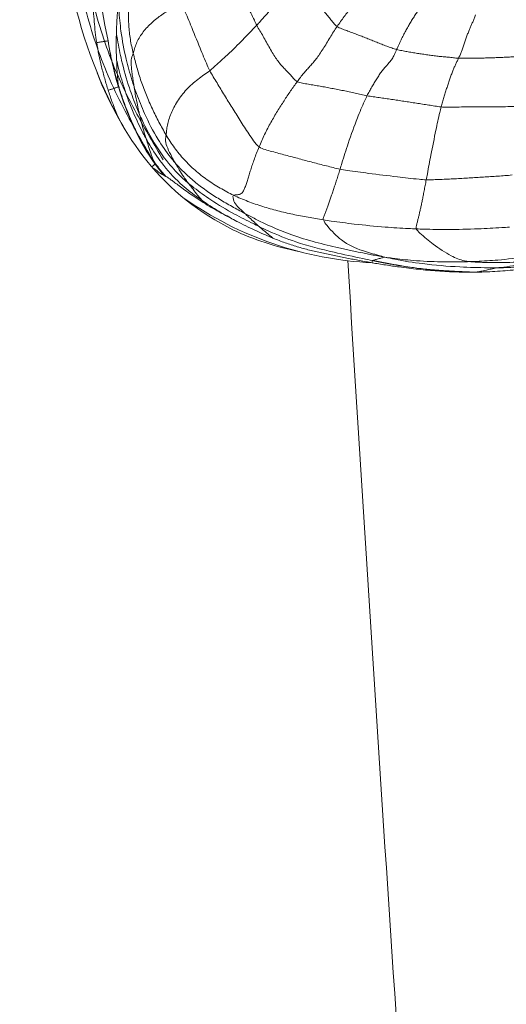
# Model space of a CAD drawing. Units: millimetres. Extents: x -605614936 to 17, y -1703671239 to 113.
# Drawn here: x -605612028 to -605612023, y -1703669635 to -1703669625 of the extents above; entities that cross this region are included whole.
import ezdxf

# ---------------------------------------------------------------- set-up
doc = ezdxf.new("R2010")
doc.units = ezdxf.units.MM
doc.layers.get('0').update_dxf_attribs({"lineweight": 9, "true_color": 0x1c1c1c})
doc.layers.get('Defpoints').update_dxf_attribs({"color": 3, "lineweight": 0})
doc.styles.add('2F обычный', font='Montserrat-Light.ttf', dxfattribs={"width": 0.8})
doc.dimstyles.new('stroitelniy3', dxfattribs={"dimtxt": 80, "dimasz": 30, "dimexe": 5, "dimexo": 10, "dimgap": 20, "dimtad": 1, "dimtoh": 1, "dimdec": 0, "dimrnd": 5, "dimtxsty": '2F обычный', "dimblk": 'ARCHTICK', "dimcen": 0.09, "dimdle": 2, "dimadec": 0, "dimazin": 2, "dimtfac": 1, "dimtdec": 0, "dimtmove": 1, "dimatfit": 3, "dimfxl": 10, "dimtfill": 1, "dimtolj": 1, "dimtzin": 0, "dimarcsym": 1})

# ---------------------------------------------------------------- blocks, each defined once
blk = doc.blocks.new('A$C7A8449C8')
for centre, radius, start, end in [((30.7355, 62.2847, 1.2799), 3.7066, 92.64411, 124.06354), ((30.3527, 63.0574, 1.2799), 2.8689, 100.72943, 114.62898), ((30.2706, 63.3225, 1.2799), 2.5939, 115.41906, 139.92618), ((30.8704, 62.9094, 1.2799), 3.3196, 141.13586, 158.3399), ((29.5825, 63.9058, 1.2799), 1.724, 158.3141, 159.13863), ((47.3855, 59.7207, 1.2799), 19.9169, 168.11855, 182.29797)]:
    blk.add_arc(centre, radius, start, end)
for points, knots in [([(31.484, 94.712, 2.5643), (31.5274, 93.4817, 2.5845), (31.5854, 88.2497, 2.6116), (30.8955, 78.6681, 2.2899), (30.3849, 70.3243, 2.0518), (30.1407, 65.964, 1.9379)], [8.638961, 8.638961, 8.638961, 8.638961, 12.334862, 24.326039, 37.433083, 37.433083, 37.433083, 37.433083]), ([(30.5645, 65.9874, 1.2799), (30.6092, 65.9947, 1.2799), (30.6542, 66.0018, 1.2799), (30.7447, 66.0154, 1.2799), (30.7901, 66.022, 1.2799), (30.8358, 66.0281, 1.2799)], [0, 0, 0, 0, 0.5, 0.5, 1, 1, 1, 1]), ([(30.5666, 65.9652, 1.2799), (30.5695, 65.9657, 1.2799), (30.5754, 65.9669, 1.2799), (30.5841, 65.9685, 1.2799), (30.5927, 65.9702, 1.2799), (30.6013, 65.9718, 1.2799), (30.6099, 65.9734, 1.2799), (30.6184, 65.975, 1.2799), (30.6269, 65.9766, 1.2799), (30.6354, 65.9782, 1.2799), (30.6439, 65.9798, 1.2799), (30.6523, 65.9814, 1.2799), (30.6608, 65.983, 1.2799), (30.6693, 65.9846, 1.2799), (30.6777, 65.9861, 1.2799), (30.6862, 65.9877, 1.2799), (30.6947, 65.9893, 1.2799), (30.7031, 65.9908, 1.2799), (30.7116, 65.9923, 1.2799), (30.7201, 65.9939, 1.2799), (30.7286, 65.9954, 1.2799), (30.737, 65.9969, 1.2799), (30.7455, 65.9984, 1.2799), (30.754, 65.9999, 1.2799), (30.7625, 66.0014, 1.2799), (30.7709, 66.0029, 1.2799), (30.7794, 66.0044, 1.2799), (30.7879, 66.0058, 1.2799), (30.7964, 66.0073, 1.2799), (30.8049, 66.0087, 1.2799), (30.8134, 66.0101, 1.2799), (30.8219, 66.0115, 1.2799), (30.8304, 66.0129, 1.2799), (30.8389, 66.0143, 1.2799), (30.8474, 66.0156, 1.2799), (30.8559, 66.017, 1.2799), (30.8724, 66.0196, 1.2799), (30.9028, 66.0242, 1.2799), (30.9527, 66.0313, 1.2799), (31.0205, 66.04, 1.2799), (31.0929, 66.048, 1.2799), (31.1624, 66.0546, 1.2799), (31.2208, 66.0594, 1.2799), (31.2702, 66.0629, 1.2799), (31.3125, 66.0657, 1.2799), (31.3492, 66.0678, 1.2799), (31.38, 66.0694, 1.2799), (31.4048, 66.0707, 1.2799), (31.4235, 66.0716, 1.2799), (31.4424, 66.0724, 1.2799), (31.4614, 66.0733, 1.2799), (31.4806, 66.0741, 1.2799), (31.499, 66.0749, 1.2799), (31.5176, 66.0756, 1.2799), (31.5375, 66.0764, 1.2799), (31.558, 66.0771, 1.2799), (31.5771, 66.0778, 1.2799), (31.5932, 66.0782, 1.2799), (31.6067, 66.0784, 1.2799), (31.615, 66.0786, 1.2799), (31.6187, 66.0786, 1.2799)], [0, 0, 0, 0, 0.008048, 0.016098, 0.024153, 0.032215, 0.040284, 0.048361, 0.056444, 0.064534, 0.072627, 0.080724, 0.088821, 0.096918, 0.105016, 0.113114, 0.121212, 0.129311, 0.137409, 0.145508, 0.153607, 0.161706, 0.169805, 0.177904, 0.186003, 0.194102, 0.202201, 0.2103, 0.218398, 0.226497, 0.234596, 0.242694, 0.250793, 0.258891, 0.266989, 0.275087, 0.283185, 0.314288, 0.361933, 0.426111, 0.508158, 0.568664, 0.623435, 0.67322, 0.707514, 0.741812, 0.776115, 0.793542, 0.811201, 0.82909, 0.847212, 0.865565, 0.884152, 0.900445, 0.919913, 0.942552, 0.960781, 0.976426, 0.989496, 1, 1, 1, 1]), ([(30.6899, 65.9327, 1.2799), (30.7291, 65.941, 1.2799), (30.8533, 65.965, 1.2799), (31.1029, 66.0035, 1.2799), (31.4173, 66.0292, 1.2799), (31.669, 66.0351, 1.2799), (31.7948, 66.036, 1.2799), (31.8269, 66.036, 1.2799)], [0, 0, 0, 0, 0.083333, 0.333333, 0.666667, 0.916667, 1, 1, 1, 1]), ([(30.8358, 66.0281, 1.2799), (30.8684, 66.0324, 1.2799), (30.901, 66.0365, 1.2799), (30.9661, 66.0441, 1.2799), (30.9986, 66.0476, 1.2799), (31.0632, 66.0541, 1.2799), (31.0954, 66.0572, 1.2799), (31.1595, 66.0626, 1.2799), (31.1915, 66.0651, 1.2799), (31.2555, 66.0695, 1.2799), (31.2875, 66.0714, 1.2799), (31.3518, 66.0746, 1.2799), (31.3842, 66.0759, 1.2799), (31.4494, 66.0778, 1.2799), (31.4823, 66.0785, 1.2799), (31.5321, 66.079, 1.2799), (31.5488, 66.0792, 1.2799), (31.5823, 66.0792, 1.2799), (31.5991, 66.0791, 1.2799), (31.616, 66.0789, 1.2799)], [0, 0, 0, 0, 0.125, 0.125, 0.25, 0.25, 0.375, 0.375, 0.5, 0.5, 0.625, 0.625, 0.75, 0.75, 0.875, 0.875, 0.9375, 0.9375, 1, 1, 1, 1]), ([(31.616, 66.0789, 1.2799), (31.6167, 66.0787, 1.2799), (31.621, 66.0775, 1.2799), (31.6454, 66.0734, 1.2799), (31.6912, 66.0638, 1.2799), (31.7483, 66.0519, 1.2799), (31.7941, 66.0423, 1.2799), (31.8173, 66.0373, 1.2799), (31.8269, 66.036, 1.2799)], [0, 0, 0, 0, 0.019154, 0.100891, 0.346102, 0.673051, 0.918263, 1, 1, 1, 1]), ([(31.6441, 66.0784, 1.2799), (31.6619, 66.0779, 1.2799), (31.6797, 66.0773, 1.2799), (31.7152, 66.0759, 1.2799), (31.7329, 66.0751, 1.2799), (31.786, 66.0727, 1.2799), (31.8212, 66.0708, 1.2799), (31.8908, 66.0663, 1.2799), (31.9251, 66.0637, 1.2799), (31.9925, 66.0576, 1.2799), (32.0256, 66.0541, 1.2799), (32.0908, 66.0466, 1.2799), (32.1229, 66.0425, 1.2799), (32.1703, 66.0358, 1.2799), (32.186, 66.0336, 1.2799), (32.217, 66.0289, 1.2799), (32.2322, 66.0265, 1.2799), (32.2773, 66.0193, 1.2799), (32.3065, 66.0145, 1.2799), (32.3485, 66.007, 1.2799), (32.3622, 66.0044, 1.2799), (32.3889, 65.9991, 1.2799), (32.4019, 65.9963, 1.2799), (32.4146, 65.9935, 1.2799)], [0, 0, 0, 0, 0.0625, 0.0625, 0.125, 0.125, 0.25, 0.25, 0.375, 0.375, 0.5, 0.5, 0.625, 0.625, 0.6875, 0.6875, 0.75, 0.75, 0.875, 0.875, 0.9375, 0.9375, 1, 1, 1, 1]), ([(32.4146, 65.9935, 1.2799), (32.3914, 65.9965, 1.2799), (32.2822, 66.0095, 1.2799), (32.1079, 66.0246, 1.2799), (31.9348, 66.0345, 1.2799), (31.848, 66.036, 1.2799), (31.8269, 66.036, 1.2799)], [0, 0, 0, 0, 0.118855, 0.559428, 0.889857, 1, 1, 1, 1]), ([(32.3027, 65.9655, 1.2799), (32.2876, 65.9681, 1.2799), (32.2347, 65.9779, 1.2799), (32.1286, 65.9955, 1.2799), (31.9958, 66.0165, 1.2799), (31.8894, 66.0296, 1.2799), (31.8363, 66.0348, 1.2799), (31.8269, 66.036, 1.2799)], [0, 0, 0, 0, 0.083333, 0.333333, 0.666667, 0.916667, 1, 1, 1, 1]), ([(29.276, 65.5051, 1.2799), (29.3115, 65.5234, 1.2799), (29.4578, 65.5977, 1.2799), (29.7586, 65.7302, 1.2799), (30.1568, 65.8292, 1.2799), (30.477, 65.8945, 1.2799), (30.6382, 65.9237, 1.2799), (30.6899, 65.9327, 1.2799)], [0, 0, 0, 0, 0.083333, 0.333333, 0.666667, 0.916667, 1, 1, 1, 1]), ([(29.4221, 65.6342, 1.2799), (29.4523, 65.6485, 1.2799), (29.5733, 65.7041, 1.2799), (29.8218, 65.7998, 1.2799), (30.1449, 65.8797, 1.2799), (30.4048, 65.9337, 1.2799), (30.5351, 65.9592, 1.2799), (30.5666, 65.9652, 1.2799)], [0, 0, 0, 0, 0.083333, 0.333333, 0.666667, 0.916667, 1, 1, 1, 1]), ([(30.0547, 65.8914, 1.2799), (30.0968, 65.9003, 1.2799), (30.139, 65.9087, 1.2799), (30.2235, 65.9252, 1.2799), (30.2657, 65.9335, 1.2799), (30.3504, 65.9496, 1.2799), (30.3928, 65.9575, 1.2799), (30.4782, 65.9728, 1.2799), (30.5211, 65.9802, 1.2799), (30.5645, 65.9874, 1.2799)], [0, 0, 0, 0, 0.25, 0.25, 0.5, 0.5, 0.75, 0.75, 1, 1, 1, 1]), ([(30.6899, 65.9327, 1.2799), (30.6681, 65.9262, 1.2799), (30.5934, 65.9049, 1.2799), (30.4444, 65.8687, 1.2799), (30.2672, 65.7898, 1.2799), (30.1391, 65.6639, 1.2799), (30.0771, 65.5872, 1.2799), (30.0705, 65.5687, 1.2799)], [0, 0, 0, 0, 0.083333, 0.333333, 0.666667, 0.916667, 1, 1, 1, 1]), ([(30.5645, 65.9874, 1.2799), (30.5645, 65.9854, 1.2799), (30.5647, 65.9792, 1.2799), (30.5649, 65.9716, 1.2799), (30.565, 65.9663, 1.2799), (30.5666, 65.9652, 1.2799)], [0, 0, 0, 0, 0.263667, 0.815917, 1, 1, 1, 1]), ([(30.5666, 65.9652, 1.2799), (30.5683, 65.964, 1.2799), (30.5816, 65.9604, 1.2799), (30.6081, 65.9538, 1.2799), (30.6412, 65.9449, 1.2799), (30.6679, 65.9371, 1.2799), (30.6813, 65.9333, 1.2799), (30.6899, 65.9327, 1.2799)], [0, 0, 0, 0, 0.083333, 0.333333, 0.666667, 0.916667, 1, 1, 1, 1]), ([(30.6899, 65.9327, 1.2799), (30.7184, 65.9364, 1.2799), (30.8119, 65.9492, 1.2799), (30.9999, 65.9687, 1.2799), (31.2364, 65.9794, 1.2799), (31.426, 65.9796, 1.2799), (31.5208, 65.9767, 1.2799), (31.5452, 65.9759, 1.2799)], [0, 0, 0, 0, 0.083333, 0.333333, 0.666667, 0.916667, 1, 1, 1, 1]), ([(31.0088, 65.6566, 1.2799), (31.016, 65.6705, 1.2799), (31.0758, 65.7237, 1.2799), (31.1958, 65.819, 1.2799), (31.3457, 65.9196, 1.2799), (31.4662, 65.9631, 1.2799), (31.5266, 65.974, 1.2799), (31.5452, 65.9759, 1.2799)], [0, 0, 0, 0, 0.083333, 0.333333, 0.666667, 0.916667, 1, 1, 1, 1]), ([(31.5452, 65.9759, 1.2799), (31.5629, 65.9777, 1.2799), (31.6474, 65.9831, 1.2799), (31.8168, 65.986, 1.2799), (32.0283, 65.9826, 1.2799), (32.197, 65.9729, 1.2799), (32.2812, 65.9672, 1.2799), (32.3027, 65.9655, 1.2799)], [0, 0, 0, 0, 0.083333, 0.333333, 0.666667, 0.916667, 1, 1, 1, 1]), ([(31.5452, 65.9759, 1.2799), (31.5685, 65.975, 1.2799), (31.6646, 65.9716, 1.2799), (31.8567, 65.9605, 1.2799), (32.0962, 65.9331, 1.2799), (32.2869, 65.9023, 1.2799), (32.3821, 65.885, 1.2799), (32.4061, 65.8806, 1.2799)], [0, 0, 0, 0, 0.083333, 0.333333, 0.666667, 0.916667, 1, 1, 1, 1]), ([(29.562, 65.7471, 1.2799), (29.6022, 65.7632, 1.2799), (29.6427, 65.778, 1.2799), (29.7242, 65.8057, 1.2799), (29.7651, 65.8185, 1.2799), (29.8473, 65.8423, 1.2799), (29.8885, 65.8532, 1.2799), (29.9714, 65.8733, 1.2799), (30.013, 65.8826, 1.2799), (30.0547, 65.8914, 1.2799)], [0, 0, 0, 0, 0.25, 0.25, 0.5, 0.5, 0.75, 0.75, 1, 1, 1, 1]), ([(29.562, 65.7471, 1.2799), (29.5615, 65.7467, 1.2799), (29.5483, 65.7364, 1.2799), (29.5181, 65.7132, 1.2799), (29.4762, 65.6796, 1.2799), (29.4429, 65.6518, 1.2799), (29.4262, 65.6377, 1.2799), (29.4221, 65.6342, 1.2799)], [0, 0, 0, 0, 0.010661, 0.280481, 0.64024, 0.91006, 1, 1, 1, 1]), ([(29.4221, 65.6342, 1.2799), (29.4013, 65.6244, 1.2799), (29.3177, 65.585, 1.2799), (29.1522, 65.5027, 1.2799), (28.9507, 65.389, 1.2799), (28.7992, 65.2831, 1.2799), (28.7259, 65.2269, 1.2799), (28.7079, 65.2125, 1.2799)], [0, 0, 0, 0, 0.083333, 0.333333, 0.666667, 0.916667, 1, 1, 1, 1]), ([(29.4221, 65.6342, 1.2799), (29.4181, 65.6307, 1.2799), (29.4015, 65.6166, 1.2799), (29.3688, 65.5885, 1.2799), (29.3283, 65.5526, 1.2799), (29.2961, 65.5238, 1.2799), (29.2801, 65.5088, 1.2799), (29.276, 65.5051, 1.2799)], [0, 0, 0, 0, 0.083333, 0.333333, 0.666667, 0.916667, 1, 1, 1, 1]), ([(30.0705, 65.5687, 1.2799), (30.0964, 65.5725, 1.2799), (30.2004, 65.5872, 1.2799), (30.4082, 65.6135, 1.2799), (30.6691, 65.6381, 1.2799), (30.8781, 65.6509, 1.2799), (30.9827, 65.6557, 1.2799), (31.0088, 65.6566, 1.2799)], [0, 0, 0, 0, 0.083333, 0.333333, 0.666667, 0.916667, 1, 1, 1, 1]), ([(31.0088, 65.6566, 1.2799), (31.035, 65.6576, 1.2799), (31.1397, 65.6609, 1.2799), (31.349, 65.6639, 1.2799), (31.6104, 65.6576, 1.2799), (31.8192, 65.6477, 1.2799), (31.9235, 65.6405, 1.2799), (31.9496, 65.6386, 1.2799)], [0, 0, 0, 0, 0.083333, 0.333333, 0.666667, 0.916667, 1, 1, 1, 1]), ([(29.2143, 65.592, 1.2799), (29.1693, 65.5691, 1.2799), (29.0645, 65.5135, 1.2799), (28.9424, 65.442, 1.2799), (28.8656, 65.3933, 1.2799), (28.8466, 65.3808, 1.2799)], [0, 0, 0, 0, 0.356614, 0.839153, 1, 1, 1, 1]), ([(28.8783, 65.4121, 1.2799), (28.9042, 65.4276, 1.2799), (28.9304, 65.4426, 1.2799), (28.9838, 65.4724, 1.2799), (29.0111, 65.4872, 1.2799), (29.067, 65.517, 1.2799), (29.0955, 65.532, 1.2799), (29.1539, 65.562, 1.2799), (29.1838, 65.5771, 1.2799), (29.2143, 65.592, 1.2799)], [0, 0, 0, 0, 0.25, 0.25, 0.5, 0.5, 0.75, 0.75, 1, 1, 1, 1]), ([(28.5724, 65.011, 1.2799), (28.5882, 65.0287, 1.2799), (28.6211, 65.0635, 1.2799), (28.69, 65.1304, 1.2799), (28.7815, 65.2083, 1.2799), (28.8986, 65.292, 1.2799), (29.0212, 65.3681, 1.2799), (29.1261, 65.427, 1.2799), (29.211, 65.4719, 1.2799), (29.2537, 65.4937, 1.2799), (29.276, 65.5051, 1.2799)], [0, 0, 0, 0, 0.083333, 0.166667, 0.333333, 0.5, 0.666667, 0.833333, 0.916667, 1, 1, 1, 1]), ([(29.276, 65.5051, 1.2799), (29.2719, 65.5014, 1.2799), (29.256, 65.4871, 1.2799), (29.2242, 65.4561, 1.2799), (29.1823, 65.4215, 1.2799), (29.1586, 65.373, 1.2799), (29.1551, 65.334, 1.2799), (29.164, 65.3286, 1.2799)], [0, 0, 0, 0, 0.083333, 0.333333, 0.666667, 0.916667, 1, 1, 1, 1]), ([(28.2806, 64.7792, 1.2799), (28.2922, 64.7993, 1.2799), (28.3396, 64.8788, 1.2799), (28.4449, 65.0315, 1.2799), (28.6032, 65.2022, 1.2799), (28.7505, 65.3157, 1.2799), (28.8272, 65.368, 1.2799), (28.8466, 65.3808, 1.2799)], [0, 0, 0, 0, 0.083333, 0.333333, 0.666667, 0.916667, 1, 1, 1, 1]), ([(28.4804, 65.1451, 1.2799), (28.4863, 65.148, 1.2799), (28.4928, 65.1518, 1.2799), (28.5078, 65.1616, 1.2799), (28.5163, 65.1674, 1.2799), (28.5362, 65.1813, 1.2799), (28.5474, 65.1894, 1.2799), (28.573, 65.2079, 1.2799), (28.5874, 65.2184, 1.2799), (28.6115, 65.2361, 1.2799), (28.6199, 65.2422, 1.2799), (28.6376, 65.255, 1.2799), (28.6468, 65.2616, 1.2799), (28.6757, 65.282, 1.2799), (28.6967, 65.2963, 1.2799), (28.7309, 65.319, 1.2799), (28.7428, 65.3268, 1.2799), (28.7676, 65.3429, 1.2799), (28.7806, 65.3512, 1.2799), (28.8206, 65.3767, 1.2799), (28.8488, 65.3945, 1.2799), (28.8784, 65.4121, 1.2799)], [0, 0, 0, 0, 0.125, 0.125, 0.25, 0.25, 0.375, 0.375, 0.5, 0.5, 0.5625, 0.5625, 0.625, 0.625, 0.75, 0.75, 0.8125, 0.8125, 0.875, 0.875, 1, 1, 1, 1]), ([(28.4821, 64.7417, 1.2799), (28.4948, 64.7628, 1.2799), (28.5221, 64.8042, 1.2799), (28.5808, 64.8854, 1.2799), (28.6618, 64.9816, 1.2799), (28.7724, 65.0863, 1.2799), (28.8945, 65.1794, 1.2799), (29.0039, 65.2459, 1.2799), (29.0949, 65.2947, 1.2799), (29.1411, 65.3179, 1.2799), (29.164, 65.3286, 1.2799)], [0, 0, 0, 0, 0.083333, 0.166667, 0.333333, 0.5, 0.666667, 0.833333, 0.916667, 1, 1, 1, 1]), ([(28.8466, 65.3808, 1.2799), (28.8427, 65.3765, 1.2799), (28.8263, 65.3592, 1.2799), (28.7943, 65.3233, 1.2799), (28.758, 65.2736, 1.2799), (28.7269, 65.2366, 1.2799), (28.7118, 65.2175, 1.2799), (28.7079, 65.2125, 1.2799)], [0, 0, 0, 0, 0.083333, 0.333333, 0.666667, 0.916667, 1, 1, 1, 1]), ([(28.8466, 65.3808, 1.2799), (28.8473, 65.3816, 1.2799), (28.8487, 65.3831, 1.2799), (28.8506, 65.3853, 1.2799), (28.8521, 65.3871, 1.2799), (28.8534, 65.3886, 1.2799), (28.8547, 65.39, 1.2799), (28.8561, 65.3915, 1.2799), (28.8577, 65.3931, 1.2799), (28.8593, 65.3947, 1.2799), (28.8617, 65.3968, 1.2799), (28.8651, 65.3999, 1.2799), (28.869, 65.4033, 1.2799), (28.8725, 65.4065, 1.2799), (28.8749, 65.4087, 1.2799), (28.8769, 65.4106, 1.2799), (28.8779, 65.4117, 1.2799), (28.8784, 65.4122, 1.2799)], [0, 0, 0, 0, 0.085508, 0.170901, 0.256191, 0.306349, 0.356584, 0.406924, 0.4574, 0.508042, 0.550761, 0.63217, 0.752295, 0.823419, 0.888378, 0.947217, 1, 1, 1, 1]), ([(28.7079, 65.2125, 1.2799), (28.6895, 65.1978, 1.2799), (28.6179, 65.1371, 1.2799), (28.4864, 65.0027, 1.2799), (28.351, 64.8103, 1.2799), (28.2624, 64.6453, 1.2799), (28.2228, 64.5605, 1.2799), (28.2133, 64.5392, 1.2799)], [0, 0, 0, 0, 0.083333, 0.333333, 0.666667, 0.916667, 1, 1, 1, 1]), ([(28.4615, 65.1353, 1.2799), (28.4526, 65.1312, 1.2799), (28.444, 65.1274, 1.2799), (28.4278, 65.1175, 1.2799), (28.4218, 65.1134, 1.2799), (28.4091, 65.1044, 1.2799), (28.4025, 65.0994, 1.2799), (28.383, 65.0847, 1.2799), (28.3705, 65.0749, 1.2799), (28.359, 65.0679, 1.2799), (28.3569, 65.0668, 1.2799), (28.3532, 65.0652, 1.2799), (28.3497, 65.0641, 1.2799), (28.3472, 65.0646, 1.2799), (28.3461, 65.0653, 1.2799)], [0, 0, 0, 0, 0.25, 0.25, 0.375, 0.375, 0.5, 0.5, 0.75, 0.75, 0.8125, 0.8125, 0.875, 0.9551881, 0.9551881, 0.9551881, 0.9551881]), ([(28.4804, 65.1451, 1.2799), (28.4524, 65.115, 1.2799), (28.4105, 65.0664, 1.2799), (28.3719, 65.0151, 1.2799), (28.3584, 64.9965, 1.2799)], [0, 0, 0, 0, 0.641472, 1, 1, 1, 1]), ([(28.5724, 65.011, 1.2799), (28.5761, 65.017, 1.2799), (28.5899, 65.0406, 1.2799), (28.6174, 65.0879, 1.2799), (28.6556, 65.1434, 1.2799), (28.6877, 65.1863, 1.2799), (28.704, 65.2074, 1.2799), (28.7079, 65.2125, 1.2799)], [0, 0, 0, 0, 0.083333, 0.333333, 0.666667, 0.916667, 1, 1, 1, 1]), ([(31.1093, 65.1778, 1.2799), (31.0849, 65.1771, 1.2799), (30.9876, 65.1676, 1.2799), (30.7937, 65.1457, 1.2799), (30.5513, 65.1183, 1.2799), (30.3588, 65.0927, 1.2799), (30.2626, 65.0795, 1.2799), (30.2388, 65.0749, 1.2799)], [0, 0, 0, 0, 0.083333, 0.333333, 0.666667, 0.916667, 1, 1, 1, 1]), ([(31.9765, 65.1305, 1.2799), (31.9526, 65.1338, 1.2799), (31.9044, 65.1372, 1.2799), (31.8079, 65.1437, 1.2799), (31.6873, 65.1514, 1.2799), (31.5426, 65.16, 1.2799), (31.398, 65.1677, 1.2799), (31.2777, 65.1729, 1.2799), (31.1814, 65.1766, 1.2799), (31.1333, 65.1785, 1.2799), (31.1093, 65.1778, 1.2799)], [0, 0, 0, 0, 0.083333, 0.166667, 0.333333, 0.5, 0.666667, 0.833333, 0.916667, 1, 1, 1, 1]), ([(31.1093, 65.1778, 1.2799), (31.1129, 65.159, 1.2799), (31.1278, 65.0812, 1.2799), (31.1604, 64.916, 1.2799), (31.2026, 64.7112, 1.2799), (31.2369, 64.5573, 1.2799), (31.2545, 64.4843, 1.2799), (31.2594, 64.4663, 1.2799)], [0, 0, 0, 0, 0.083333, 0.333333, 0.666667, 0.916667, 1, 1, 1, 1]), ([(30.2388, 65.0749, 1.2799), (30.245, 65.0555, 1.2799), (30.27, 64.9748, 1.2799), (30.3271, 64.8001, 1.2799), (30.4055, 64.5893, 1.2799), (30.4698, 64.443, 1.2799), (30.5022, 64.3746, 1.2799), (30.5109, 64.358, 1.2799)], [0, 0, 0, 0, 0.083333, 0.333333, 0.666667, 0.916667, 1, 1, 1, 1]), ([(28.3758, 65.0311, 1.2799), (28.2843, 64.8813, 1.2799), (28.1934, 64.7324, 1.2799), (27.9954, 64.381, 1.2799), (27.895, 64.1775, 1.2799), (27.7329, 63.7517, 1.2799), (27.6682, 63.5307, 1.2799), (27.5354, 62.991, 1.2799), (27.4735, 62.6689, 1.2799), (27.3618, 62.0272, 1.2799), (27.3147, 61.7058, 1.2799), (27.2042, 60.7402, 1.2799), (27.1734, 60.0955, 1.2799), (27.2077, 58.804, 1.2799), (27.268, 58.157, 1.2799), (27.4143, 57.0027, 1.2799), (27.4906, 56.4947, 1.2799), (27.6563, 55.4845, 1.2799), (27.7488, 54.9825, 1.2799), (27.9695, 54.0016, 1.2799), (28.1003, 53.5233, 1.2799), (28.3495, 52.7056, 1.2799), (28.4596, 52.3652, 1.2799), (28.57, 52.0243, 1.2799)], [0, 0, 0, 0, 0.582137, 0.582137, 1.360296, 1.360296, 2.138454, 2.138454, 3.223742, 3.223742, 4.30903, 4.30903, 6.479605, 6.479605, 8.65018, 8.65018, 10.356697, 10.356697, 12.063214, 12.063214, 13.72755, 13.72755, 14.920504, 14.920504, 14.920504, 14.920504]), ([(28.4526, 64.9842, 1.2799), (28.3609, 64.8341, 1.2799), (28.2704, 64.6857, 1.2799), (28.0733, 64.3359, 1.2799), (27.9747, 64.1352, 1.2799), (27.815, 63.713, 1.2799), (27.751, 63.4926, 1.2799), (27.6205, 62.9574, 1.2799), (27.5592, 62.638, 1.2799), (27.4492, 62.003, 1.2799), (27.4028, 61.685, 1.2799), (27.294, 60.7303, 1.2799), (27.2636, 60.094, 1.2799), (27.2972, 58.8175, 1.2799), (27.3565, 58.177, 1.2799), (27.5007, 57.0346, 1.2799), (27.5761, 56.5319, 1.2799), (27.7392, 55.5332, 1.2799), (27.8299, 55.0375, 1.2799), (28.0412, 54.0882, 1.2799), (28.1625, 53.6351, 1.2799), (28.4117, 52.8058, 1.2799), (28.5334, 52.4295, 1.2799), (28.6556, 52.052, 1.2799)], [0, 0, 0, 0, 0.583432, 0.583432, 1.370805, 1.370805, 2.158179, 2.158179, 3.237514, 3.237514, 4.316849, 4.316849, 6.475518, 6.475518, 8.634188, 8.634188, 10.324674, 10.324674, 12.01516, 12.01516, 13.599536, 13.599536, 14.920504, 14.920504, 14.920504, 14.920504]), ([(28.3584, 64.9965, 1.2799), (28.354, 64.9903, 1.2799), (28.3451, 64.978, 1.2799), (28.3319, 64.9593, 1.2799), (28.319, 64.9406, 1.2799), (28.3063, 64.9217, 1.2799), (28.2938, 64.9026, 1.2799), (28.2816, 64.8834, 1.2799), (28.2695, 64.864, 1.2799), (28.2577, 64.8446, 1.2799), (28.242, 64.818, 1.2799), (28.2213, 64.7817, 1.2799), (28.1961, 64.7352, 1.2799), (28.174, 64.692, 1.2799), (28.159, 64.6614, 1.2799), (28.1483, 64.6391, 1.2799), (28.1389, 64.619, 1.2799), (28.1279, 64.5948, 1.2799), (28.1178, 64.5722, 1.2799), (28.1067, 64.5466, 1.2799), (28.0904, 64.5078, 1.2799), (28.0745, 64.4683, 1.2799), (28.0608, 64.4329, 1.2799), (28.0529, 64.4119, 1.2799), (28.0458, 64.3926, 1.2799), (28.0394, 64.3752, 1.2799), (28.0326, 64.3563, 1.2799), (28.0252, 64.3353, 1.2799), (28.0183, 64.3153, 1.2799), (28.0129, 64.2995, 1.2799), (28.0092, 64.2884, 1.2799), (28.0061, 64.2789, 1.2799), (28.0035, 64.2711, 1.2799), (28.002, 64.2664, 1.2799), (28.0013, 64.2643, 1.2799)], [0, 0, 0, 0, 0.027788, 0.055576, 0.083364, 0.111153, 0.138943, 0.166736, 0.19453, 0.222327, 0.250127, 0.307537, 0.375091, 0.443916, 0.48554, 0.499959, 0.534575, 0.566972, 0.597151, 0.625113, 0.669102, 0.750897, 0.78058, 0.807932, 0.832961, 0.855672, 0.876075, 0.906705, 0.938044, 0.954817, 0.969398, 0.981786, 0.991985, 1, 1, 1, 1]), ([(28.158, 64.2685, 1.2799), (28.1657, 64.2907, 1.2799), (28.198, 64.3799, 1.2799), (28.2712, 64.555, 1.2799), (28.3827, 64.7656, 1.2799), (28.4943, 64.9206, 1.2799), (28.5564, 64.9931, 1.2799), (28.5724, 65.011, 1.2799)], [0, 0, 0, 0, 0.083333, 0.333333, 0.666667, 0.916667, 1, 1, 1, 1]), ([(28.2806, 64.7792, 1.2799), (28.2828, 64.7855, 1.2799), (28.2917, 64.8096, 1.2799), (28.3052, 64.8603, 1.2799), (28.3263, 64.9211, 1.2799), (28.346, 64.9677, 1.2799), (28.356, 64.9908, 1.2799), (28.3584, 64.9965, 1.2799)], [0, 0, 0, 0, 0.083333, 0.333333, 0.666667, 0.916667, 1, 1, 1, 1]), ([(28.3584, 64.9965, 1.2799), (28.3608, 65.0022, 1.2799), (28.3647, 65.0117, 1.2799), (28.3689, 65.0209, 1.2799), (28.3706, 65.0247, 1.2799)], [0, 0, 0, 0, 0.59028, 1, 1, 1, 1]), ([(28.4821, 64.7417, 1.2799), (28.4799, 64.7559, 1.2799), (28.4695, 64.7974, 1.2799), (28.4894, 64.857, 1.2799), (28.5242, 64.9251, 1.2799), (28.5524, 64.9793, 1.2799), (28.5686, 65.0048, 1.2799), (28.5724, 65.011, 1.2799)], [0, 0, 0, 0, 0.083333, 0.333333, 0.666667, 0.916667, 1, 1, 1, 1]), ([(27.9821, 64.011, 1.2799), (27.9874, 64.0333, 1.2799), (28.0092, 64.1225, 1.2799), (28.0603, 64.299, 1.2799), (28.1442, 64.5133, 1.2799), (28.2241, 64.6789, 1.2799), (28.269, 64.7593, 1.2799), (28.2806, 64.7792, 1.2799)], [0, 0, 0, 0, 0.083333, 0.333333, 0.666667, 0.916667, 1, 1, 1, 1]), ([(28.2806, 64.7792, 1.2799), (28.2784, 64.773, 1.2799), (28.27, 64.7469, 1.2799), (28.2517, 64.6951, 1.2799), (28.2357, 64.6271, 1.2799), (28.2206, 64.5738, 1.2799), (28.2149, 64.5464, 1.2799), (28.2133, 64.5392, 1.2799)], [0, 0, 0, 0, 0.083333, 0.333333, 0.666667, 0.916667, 1, 1, 1, 1]), ([(28.0433, 64.6492, 1.2799), (27.9608, 64.504, 1.2799), (27.66, 63.9322, 1.2799), (27.2885, 62.3662, 1.2799), (26.964, 59.7794, 1.2799), (27.3318, 56.7872, 1.2799), (27.8015, 54.1067, 1.2799), (28.2779, 52.6344, 1.2799), (28.4843, 51.9965, 1.2799)], [0.552787, 0.552787, 0.552787, 0.552787, 1.108981, 2.71028, 5.857487, 9.768704, 12.688508, 14.920504, 14.920504, 14.920504, 14.920504]), ([(28.0032, 64.5823, 1.2799), (27.9984, 64.5714, 1.2799), (27.9937, 64.5605, 1.2799), (27.9737, 64.5132, 1.2799), (27.9592, 64.4769, 1.2799), (27.9313, 64.4039, 1.2799), (27.918, 64.3671, 1.2799), (27.9053, 64.3299, 1.2799)], [0.7124494, 0.7124494, 0.7124494, 0.7124494, 0.75, 0.75, 0.875, 0.875, 1, 1, 1, 1]), ([(28.2133, 64.5392, 1.2799), (28.2039, 64.5179, 1.2799), (28.1674, 64.4327, 1.2799), (28.099, 64.2599, 1.2799), (28.0348, 64.0373, 1.2799), (27.998, 63.8556, 1.2799), (27.9829, 63.7644, 1.2799), (27.9794, 63.7416, 1.2799)], [0, 0, 0, 0, 0.083333, 0.333333, 0.666667, 0.916667, 1, 1, 1, 1]), ([(28.158, 64.2685, 1.2799), (28.1593, 64.2766, 1.2799), (28.1644, 64.307, 1.2799), (28.174, 64.3681, 1.2799), (28.1914, 64.4425, 1.2799), (28.2041, 64.5026, 1.2799), (28.2117, 64.5321, 1.2799), (28.2133, 64.5392, 1.2799)], [0, 0, 0, 0, 0.083333, 0.333333, 0.666667, 0.916667, 1, 1, 1, 1]), ([(32.021, 64.4613, 1.2799), (32, 64.4635, 1.2799), (31.9152, 64.464, 1.2799), (31.7461, 64.4656, 1.2799), (31.5343, 64.4665, 1.2799), (31.3652, 64.468, 1.2799), (31.2804, 64.468, 1.2799), (31.2594, 64.4663, 1.2799)], [0, 0, 0, 0, 0.083333, 0.333333, 0.666667, 0.916667, 1, 1, 1, 1]), ([(27.8966, 64.3042, 1.2799), (27.8841, 64.2666, 1.2799), (27.8722, 64.2287, 1.2799), (27.8498, 64.1521, 1.2799), (27.8393, 64.1135, 1.2799), (27.8198, 64.0357, 1.2799), (27.8109, 63.9965, 1.2799), (27.7946, 63.9179, 1.2799), (27.7873, 63.8784, 1.2799), (27.7807, 63.8388, 1.2799)], [0, 0, 0, 0, 0.25, 0.25, 0.5, 0.5, 0.75, 0.75, 1, 1, 1, 1]), ([(27.9821, 64.011, 1.2799), (27.9824, 64.0182, 1.2799), (27.9832, 64.0459, 1.2799), (27.9851, 64.1012, 1.2799), (27.9902, 64.1696, 1.2799), (27.9954, 64.224, 1.2799), (27.9994, 64.2559, 1.2799), (28.0005, 64.2667, 1.2799), (28.0008, 64.271, 1.2799)], [0, 0, 0, 0, 0.078575, 0.314301, 0.628602, 0.864327, 0.942902, 1, 1, 1, 1]), ([(27.9993, 63.4517, 1.2799), (28.0008, 63.4747, 1.2799), (28.0071, 63.567, 1.2799), (28.0255, 63.7512, 1.2799), (28.0692, 63.9793, 1.2799), (28.121, 64.158, 1.2799), (28.1503, 64.2463, 1.2799), (28.158, 64.2685, 1.2799)], [0, 0, 0, 0, 0.083333, 0.333333, 0.666667, 0.916667, 1, 1, 1, 1]), ([(27.9997, 64.2591, 1.2799), (27.9988, 64.2564, 1.2799), (27.997, 64.2508, 1.2799), (27.9944, 64.2425, 1.2799), (27.9918, 64.2342, 1.2799), (27.9893, 64.2258, 1.2799), (27.9867, 64.2174, 1.2799), (27.9842, 64.209, 1.2799), (27.9817, 64.2005, 1.2799), (27.9792, 64.192, 1.2799), (27.9767, 64.1835, 1.2799), (27.9743, 64.1749, 1.2799), (27.9719, 64.1664, 1.2799), (27.9695, 64.1577, 1.2799), (27.9677, 64.1511, 1.2799), (27.9664, 64.1461, 1.2799), (27.9654, 64.1424, 1.2799), (27.9641, 64.1378, 1.2799), (27.9626, 64.1323, 1.2799), (27.9609, 64.1259, 1.2799), (27.9589, 64.1185, 1.2799), (27.9567, 64.1102, 1.2799), (27.9542, 64.101, 1.2799), (27.9516, 64.0908, 1.2799), (27.9487, 64.0796, 1.2799), (27.9457, 64.0676, 1.2799), (27.9425, 64.0545, 1.2799), (27.9392, 64.0411, 1.2799), (27.9357, 64.0262, 1.2799), (27.9316, 64.0089, 1.2799), (27.9269, 63.9876, 1.2799), (27.9214, 63.9622, 1.2799), (27.9153, 63.9328, 1.2799), (27.9088, 63.8993, 1.2799), (27.9019, 63.8617, 1.2799), (27.8976, 63.8353, 1.2799), (27.8953, 63.8214, 1.2799)], [0, 0, 0, 0, 0.019289, 0.0386, 0.057935, 0.077298, 0.096693, 0.116122, 0.135591, 0.155102, 0.174659, 0.194267, 0.213929, 0.233648, 0.253427, 0.259648, 0.268001, 0.2785, 0.291152, 0.30596, 0.322927, 0.342054, 0.363342, 0.386792, 0.412405, 0.440181, 0.470121, 0.502225, 0.532791, 0.572395, 0.621041, 0.678736, 0.745482, 0.821277, 0.906118, 1, 1, 1, 1]), ([(28.9225, 64.1132, 1.2799), (28.913, 64.096, 1.2799), (28.8809, 64.0253, 1.2799), (28.8168, 63.8744, 1.2799), (28.7364, 63.681, 1.2799), (28.673, 63.5361, 1.2799), (28.6413, 63.4633, 1.2799), (28.6357, 63.4448, 1.2799)], [0, 0, 0, 0, 0.083333, 0.333333, 0.666667, 0.916667, 1, 1, 1, 1]), ([(29.3977, 63.6701, 1.2799), (29.3851, 63.6832, 1.2799), (29.3324, 63.7343, 1.2799), (29.2273, 63.8409, 1.2799), (29.0956, 63.9675, 1.2799), (28.99, 64.0541, 1.2799), (28.9373, 64.1021, 1.2799), (28.9225, 64.1132, 1.2799)], [0, 0, 0, 0, 0.083333, 0.333333, 0.666667, 0.916667, 1, 1, 1, 1]), ([(27.9821, 64.011, 1.2799), (27.9818, 64.0039, 1.2799), (27.9802, 63.9742, 1.2799), (27.9772, 63.9147, 1.2799), (27.9771, 63.8398, 1.2799), (27.9785, 63.7796, 1.2799), (27.9792, 63.7495, 1.2799), (27.9794, 63.7416, 1.2799)], [0, 0, 0, 0, 0.083333, 0.333333, 0.666667, 0.916667, 1, 1, 1, 1]), ([(27.7807, 63.8388, 1.2799), (27.7751, 63.8049, 1.2799), (27.7703, 63.771, 1.2799), (27.7619, 63.7031, 1.2799), (27.7583, 63.6692, 1.2799), (27.7493, 63.567, 1.2799), (27.7454, 63.4985, 1.2799), (27.7427, 63.429, 1.2799)], [0, 0, 0, 0, 0.25, 0.25, 0.5, 0.5, 1, 1, 1, 1]), ([(27.9993, 63.4517, 1.2799), (27.9986, 63.4603, 1.2799), (27.9956, 63.4925, 1.2799), (27.9892, 63.5571, 1.2799), (27.9839, 63.6376, 1.2799), (27.9808, 63.7019, 1.2799), (27.9796, 63.734, 1.2799), (27.9794, 63.7416, 1.2799)], [0, 0, 0, 0, 0.083333, 0.333333, 0.666667, 0.916667, 1, 1, 1, 1]), ([(29.3977, 63.6701, 1.2799), (29.3888, 63.6537, 1.2799), (29.3572, 63.588, 1.2799), (29.2943, 63.4611, 1.2799), (29.2158, 63.3058, 1.2799), (29.153, 63.1805, 1.2799), (29.1216, 63.1159, 1.2799), (29.115, 63.0993, 1.2799)], [0, 0, 0, 0, 0.083333, 0.333333, 0.666667, 0.916667, 1, 1, 1, 1]), ([(29.8138, 63.2239, 1.2799), (29.8031, 63.2368, 1.2799), (29.7568, 63.2864, 1.2799), (29.6641, 63.3837, 1.2799), (29.5484, 63.5046, 1.2799), (29.456, 63.6055, 1.2799), (29.4098, 63.6574, 1.2799), (29.3977, 63.6701, 1.2799)], [0, 0, 0, 0, 0.083333, 0.333333, 0.666667, 0.916667, 1, 1, 1, 1])]:
    blk.add_open_spline(points, degree=3, knots=knots)
for points, degree in [([(31.616, 66.0789, 1.2799), (31.6254, 66.0788, 1.2799), (31.6347, 66.0786, 1.2799), (31.6441, 66.0784, 1.2799)], 3), ([(29.2143, 65.592, 1.2799), (29.2475, 65.6083, 1.2799), (29.3122, 65.6392, 1.2799), (29.4019, 65.6799, 1.2799), (29.4849, 65.7157, 1.2799), (29.5375, 65.7373, 1.2799), (29.562, 65.7471, 1.2799)], 3), ([(31.0088, 65.6566, 1.2799), (31.0039, 65.647, 1.2799), (31.0093, 65.6272, 1.2799), (31.0175, 65.5965, 1.2799), (31.0258, 65.5645, 1.2799), (31.0342, 65.5313, 1.2799), (31.0427, 65.4965, 1.2799), (31.0513, 65.46, 1.2799), (31.0601, 65.4212, 1.2799), (31.0691, 65.3795, 1.2799), (31.0784, 65.3353, 1.2799), (31.0881, 65.2871, 1.2799), (31.0983, 65.2346, 1.2799), (31.1056, 65.1971, 1.2799), (31.1093, 65.1778, 1.2799)], 3), ([(30.0705, 65.5687, 1.2799), (30.0446, 65.5648, 1.2799), (29.9931, 65.5567, 1.2799), (29.9159, 65.5436, 1.2799), (29.8387, 65.5295, 1.2799), (29.7617, 65.5143, 1.2799), (29.6849, 65.4978, 1.2799), (29.6086, 65.4798, 1.2799), (29.5327, 65.46, 1.2799), (29.4573, 65.4383, 1.2799), (29.3825, 65.4143, 1.2799), (29.3086, 65.3881, 1.2799), (29.2356, 65.3599, 1.2799), (29.1878, 65.3397, 1.2799), (29.164, 65.3286, 1.2799)], 3), ([(30.0705, 65.5687, 1.2799), (30.0664, 65.5571, 1.2799), (30.0752, 65.5365, 1.2799), (30.0883, 65.5042, 1.2799), (30.1016, 65.4701, 1.2799), (30.1151, 65.4342, 1.2799), (30.1289, 65.3966, 1.2799), (30.143, 65.3572, 1.2799), (30.1575, 65.3158, 1.2799), (30.1723, 65.2728, 1.2799), (30.1876, 65.2279, 1.2799), (30.2036, 65.1804, 1.2799), (30.2206, 65.1297, 1.2799), (30.2328, 65.0936, 1.2799), (30.2388, 65.0749, 1.2799)], 3), ([(29.164, 65.3286, 1.2799), (29.1713, 65.3242, 1.2799), (29.2051, 65.3263, 1.2799), (29.2416, 65.3144, 1.2799), (29.2628, 65.2874, 1.2799), (29.2787, 65.253, 1.2799), (29.2927, 65.2144, 1.2799), (29.3065, 65.1731, 1.2799), (29.3207, 65.1286, 1.2799), (29.3361, 65.0807, 1.2799), (29.3532, 65.0295, 1.2799), (29.3727, 64.9748, 1.2799), (29.395, 64.9172, 1.2799), (29.4118, 64.8772, 1.2799), (29.4204, 64.857, 1.2799)], 3), ([(28.3706, 65.0247, 1.2799), (28.3973, 65.0606, 1.2799), (28.4273, 65.0976, 1.2799), (28.4615, 65.1353, 1.2799)], 3), ([(28.4615, 65.1353, 1.2799), (28.4645, 65.1369, 1.2799), (28.4705, 65.14, 1.2799), (28.477, 65.1433, 1.2799), (28.4804, 65.1451, 1.2799)], 3), ([(28.3706, 65.0247, 1.2799), (28.3345, 65.0516, 1.2799)], 1), ([(30.2388, 65.0749, 1.2799), (30.2156, 65.0704, 1.2799), (30.1696, 65.059, 1.2799), (30.1006, 65.0419, 1.2799), (30.0316, 65.0246, 1.2799), (29.9627, 65.0074, 1.2799), (29.8939, 64.99, 1.2799), (29.8251, 64.9725, 1.2799), (29.7564, 64.9548, 1.2799), (29.6877, 64.9372, 1.2799), (29.6193, 64.9194, 1.2799), (29.5511, 64.9013, 1.2799), (29.4834, 64.8828, 1.2799), (29.4385, 64.8701, 1.2799), (29.4204, 64.857, 1.2799)], 3), ([(28.0009, 64.2712, 1.2799), (28.0859, 64.54, 1.2799), (28.2019, 64.7982, 1.2799), (28.3706, 65.0247, 1.2799)], 3), ([(29.4204, 64.857, 1.2799), (29.3989, 64.8416, 1.2799), (29.3647, 64.7969, 1.2799), (29.3166, 64.7295, 1.2799), (29.2716, 64.663, 1.2799), (29.229, 64.5984, 1.2799), (29.1879, 64.5353, 1.2799), (29.148, 64.4733, 1.2799), (29.1092, 64.4128, 1.2799), (29.0712, 64.3528, 1.2799), (29.0333, 64.2927, 1.2799), (28.9957, 64.2326, 1.2799), (28.9582, 64.1725, 1.2799), (28.9335, 64.1332, 1.2799), (28.9225, 64.1132, 1.2799)], 3), ([(29.8057, 64.2205, 1.2799), (29.7946, 64.235, 1.2799), (29.7724, 64.2647, 1.2799), (29.7392, 64.3107, 1.2799), (29.7059, 64.3579, 1.2799), (29.6726, 64.4065, 1.2799), (29.6394, 64.4566, 1.2799), (29.6063, 64.5082, 1.2799), (29.5731, 64.5617, 1.2799), (29.5403, 64.6172, 1.2799), (29.5079, 64.6749, 1.2799), (29.4767, 64.7346, 1.2799), (29.4472, 64.7957, 1.2799), (29.4291, 64.8366, 1.2799), (29.4204, 64.857, 1.2799)], 3), ([(28.1502, 63.9449, 1.2799), (28.1559, 63.9677, 1.2799), (28.1672, 64.0134, 1.2799), (28.186, 64.0819, 1.2799), (28.207, 64.1501, 1.2799), (28.2299, 64.218, 1.2799), (28.2553, 64.2855, 1.2799), (28.2826, 64.3524, 1.2799), (28.3115, 64.4189, 1.2799), (28.3423, 64.4848, 1.2799), (28.375, 64.5499, 1.2799), (28.4092, 64.6144, 1.2799), (28.4449, 64.6783, 1.2799), (28.4693, 64.7206, 1.2799), (28.4821, 64.7417, 1.2799)], 3), ([(28.4821, 64.7417, 1.2799), (28.484, 64.7287, 1.2799), (28.4854, 64.6958, 1.2799), (28.4937, 64.6434, 1.2799), (28.5088, 64.5881, 1.2799), (28.5305, 64.5307, 1.2799), (28.559, 64.4716, 1.2799), (28.5947, 64.4118, 1.2799), (28.6376, 64.3527, 1.2799), (28.6875, 64.2964, 1.2799), (28.7433, 64.2444, 1.2799), (28.8024, 64.1969, 1.2799), (28.8631, 64.1534, 1.2799), (28.9039, 64.1271, 1.2799), (28.9225, 64.1132, 1.2799)], 3), ([(31.2594, 64.4663, 1.2799), (31.2383, 64.4647, 1.2799), (31.1966, 64.4582, 1.2799), (31.1342, 64.4486, 1.2799), (31.0718, 64.4392, 1.2799), (31.0094, 64.4299, 1.2799), (30.947, 64.4205, 1.2799), (30.8846, 64.4112, 1.2799), (30.8222, 64.402, 1.2799), (30.7598, 64.3931, 1.2799), (30.6975, 64.3843, 1.2799), (30.6352, 64.3758, 1.2799), (30.5729, 64.3673, 1.2799), (30.5313, 64.3616, 1.2799), (30.5109, 64.358, 1.2799)], 3), ([(31.2594, 64.4663, 1.2799), (31.2637, 64.4506, 1.2799), (31.273, 64.4194, 1.2799), (31.2871, 64.3741, 1.2799), (31.3013, 64.3299, 1.2799), (31.3156, 64.2867, 1.2799), (31.3299, 64.2441, 1.2799), (31.3444, 64.2024, 1.2799), (31.359, 64.1621, 1.2799), (31.3738, 64.1236, 1.2799), (31.3889, 64.0877, 1.2799), (31.4044, 64.0548, 1.2799), (31.42, 64.0232, 1.2799), (31.4304, 64.0025, 1.2799), (31.4358, 63.9914, 1.2799)], 3), ([(27.8953, 63.8214, 1.2799), (27.9153, 63.9526, 1.2799), (27.947, 64.1005, 1.2799), (28.0009, 64.2712, 1.2799)], 3), ([(27.9053, 64.3299, 1.2799), (27.9024, 64.3214, 1.2799), (27.8995, 64.3128, 1.2799), (27.8966, 64.3042, 1.2799)], 3), ([(28.0009, 64.2712, 1.2799), (27.8966, 64.3042, 1.2799)], 1), ([(28.1502, 63.9449, 1.2799), (28.1454, 63.9598, 1.2799), (28.1347, 63.9795, 1.2799), (28.1286, 64.0077, 1.2799), (28.1283, 64.0347, 1.2799), (28.1298, 64.0612, 1.2799), (28.1321, 64.0875, 1.2799), (28.1348, 64.1137, 1.2799), (28.138, 64.1397, 1.2799), (28.142, 64.1656, 1.2799), (28.1463, 64.1913, 1.2799), (28.1501, 64.2172, 1.2799), (28.154, 64.2431, 1.2799), (28.1567, 64.2603, 1.2799), (28.158, 64.2685, 1.2799)], 3), ([(29.8057, 64.2205, 1.2799), (29.8204, 64.2283, 1.2799), (29.8597, 64.2348, 1.2799), (29.9187, 64.2447, 1.2799), (29.9776, 64.2544, 1.2799), (30.0366, 64.2643, 1.2799), (30.0956, 64.2746, 1.2799), (30.1547, 64.2853, 1.2799), (30.2139, 64.2964, 1.2799), (30.2731, 64.3077, 1.2799), (30.3324, 64.3197, 1.2799), (30.3917, 64.3325, 1.2799), (30.4512, 64.3455, 1.2799), (30.4908, 64.3544, 1.2799), (30.5109, 64.358, 1.2799)], 3), ([(30.5109, 64.358, 1.2799), (30.5186, 64.3431, 1.2799), (30.5351, 64.314, 1.2799), (30.56, 64.2717, 1.2799), (30.585, 64.2308, 1.2799), (30.6101, 64.1908, 1.2799), (30.6354, 64.1524, 1.2799), (30.6609, 64.1171, 1.2799), (30.6867, 64.0858, 1.2799), (30.7131, 64.0585, 1.2799), (30.7394, 64.0313, 1.2799), (30.765, 63.9997, 1.2799), (30.7883, 63.9578, 1.2799), (30.8028, 63.9241, 1.2799), (30.8106, 63.907, 1.2799)], 3), ([(29.8057, 64.2205, 1.2799), (29.7892, 64.2117, 1.2799), (29.7661, 64.1853, 1.2799), (29.7317, 64.1481, 1.2799), (29.6976, 64.1135, 1.2799), (29.6636, 64.0794, 1.2799), (29.6294, 64.0425, 1.2799), (29.5952, 63.9998, 1.2799), (29.5616, 63.9491, 1.2799), (29.5283, 63.8931, 1.2799), (29.4951, 63.835, 1.2799), (29.4621, 63.7779, 1.2799), (29.4293, 63.7235, 1.2799), (29.4076, 63.6881, 1.2799), (29.3977, 63.6701, 1.2799)], 3), ([(30.2081, 63.6826, 1.2799), (30.1962, 63.6996, 1.2799), (30.1723, 63.7343, 1.2799), (30.1371, 63.7891, 1.2799), (30.1024, 63.8455, 1.2799), (30.0674, 63.9012, 1.2799), (30.0317, 63.9531, 1.2799), (29.9973, 63.998, 1.2799), (29.9656, 64.0363, 1.2799), (29.9352, 64.0699, 1.2799), (29.9041, 64.1021, 1.2799), (29.8716, 64.1377, 1.2799), (29.8387, 64.1773, 1.2799), (29.8167, 64.206, 1.2799), (29.8057, 64.2205, 1.2799)], 3), ([(31.4358, 63.9914, 1.2799), (31.4181, 63.9906, 1.2799), (31.3836, 63.9866, 1.2799), (31.3318, 63.9811, 1.2799), (31.2803, 63.9771, 1.2799), (31.2286, 63.9724, 1.2799), (31.1766, 63.9658, 1.2799), (31.1244, 63.9586, 1.2799), (31.0721, 63.9515, 1.2799), (31.0199, 63.9443, 1.2799), (30.9675, 63.9359, 1.2799), (30.915, 63.9268, 1.2799), (30.8626, 63.9175, 1.2799), (30.8276, 63.9112, 1.2799), (30.8106, 63.907, 1.2799)], 3), ([(32.0845, 63.9729, 1.2799), (32.0665, 63.9753, 1.2799), (32.0303, 63.9764, 1.2799), (31.9763, 63.9785, 1.2799), (31.9225, 63.981, 1.2799), (31.8686, 63.9835, 1.2799), (31.8147, 63.9857, 1.2799), (31.7607, 63.9875, 1.2799), (31.7066, 63.9891, 1.2799), (31.6525, 63.9902, 1.2799), (31.5982, 63.9909, 1.2799), (31.544, 63.9914, 1.2799), (31.4897, 63.9919, 1.2799), (31.4535, 63.9923, 1.2799), (31.4358, 63.9914, 1.2799)], 3), ([(31.4358, 63.9914, 1.2799), (31.4407, 63.9816, 1.2799), (31.4509, 63.9603, 1.2799), (31.466, 63.9269, 1.2799), (31.4806, 63.8914, 1.2799), (31.494, 63.852, 1.2799), (31.5072, 63.8123, 1.2799), (31.5208, 63.7734, 1.2799), (31.5347, 63.7364, 1.2799), (31.5491, 63.7019, 1.2799), (31.5638, 63.67, 1.2799), (31.5786, 63.6384, 1.2799), (31.5933, 63.6055, 1.2799), (31.6028, 63.5816, 1.2799), (31.6083, 63.569, 1.2799)], 3), ([(28.1134, 63.1382, 1.2799), (28.111, 63.1598, 1.2799), (28.1069, 63.2035, 1.2799), (28.1026, 63.2694, 1.2799), (28.1001, 63.3357, 1.2799), (28.0992, 63.4024, 1.2799), (28.0996, 63.4694, 1.2799), (28.1008, 63.5366, 1.2799), (28.1022, 63.6039, 1.2799), (28.1041, 63.6714, 1.2799), (28.1096, 63.7393, 1.2799), (28.1196, 63.8077, 1.2799), (28.1334, 63.8763, 1.2799), (28.1446, 63.9221, 1.2799), (28.1502, 63.9449, 1.2799)], 3), ([(28.1502, 63.9449, 1.2799), (28.1541, 63.9329, 1.2799), (28.1614, 63.8986, 1.2799), (28.1799, 63.8468, 1.2799), (28.2068, 63.7956, 1.2799), (28.241, 63.746, 1.2799), (28.2809, 63.6987, 1.2799), (28.3259, 63.6546, 1.2799), (28.3746, 63.6136, 1.2799), (28.4256, 63.5758, 1.2799), (28.4777, 63.5408, 1.2799), (28.5304, 63.5076, 1.2799), (28.5834, 63.476, 1.2799), (28.6189, 63.4557, 1.2799), (28.6357, 63.4448, 1.2799)], 3), ([(30.2081, 63.6826, 1.2799), (30.2215, 63.6921, 1.2799), (30.2552, 63.704, 1.2799), (30.3057, 63.7221, 1.2799), (30.3563, 63.7404, 1.2799), (30.4068, 63.7587, 1.2799), (30.4574, 63.7774, 1.2799), (30.508, 63.7965, 1.2799), (30.5586, 63.8157, 1.2799), (30.6092, 63.8351, 1.2799), (30.6598, 63.8547, 1.2799), (30.7103, 63.8737, 1.2799), (30.7605, 63.8917, 1.2799), (30.7936, 63.9027, 1.2799), (30.8106, 63.907, 1.2799)], 3), ([(30.8106, 63.907, 1.2799), (30.8176, 63.8918, 1.2799), (30.8329, 63.8607, 1.2799), (30.8553, 63.8128, 1.2799), (30.8784, 63.767, 1.2799), (30.902, 63.724, 1.2799), (30.9259, 63.683, 1.2799), (30.95, 63.6435, 1.2799), (30.9742, 63.6049, 1.2799), (30.9984, 63.5677, 1.2799), (31.0226, 63.533, 1.2799), (31.0468, 63.4999, 1.2799), (31.0711, 63.4668, 1.2799), (31.0872, 63.4438, 1.2799), (31.096, 63.4322, 1.2799)], 3), ([(27.8953, 63.8214, 1.2799), (27.7807, 63.8388, 1.2799)], 1), ([(30.2081, 63.6826, 1.2799), (30.1937, 63.6724, 1.2799), (30.1716, 63.6451, 1.2799), (30.1387, 63.6055, 1.2799), (30.106, 63.5668, 1.2799), (30.0734, 63.5286, 1.2799), (30.0407, 63.4905, 1.2799), (30.0081, 63.4525, 1.2799), (29.9755, 63.4144, 1.2799), (29.9429, 63.3764, 1.2799), (29.9103, 63.3387, 1.2799), (29.8778, 63.301, 1.2799), (29.8452, 63.2631, 1.2799), (29.8234, 63.2375, 1.2799), (29.8138, 63.2239, 1.2799)], 3), ([(30.6489, 63.1641, 1.2799), (30.6372, 63.1821, 1.2799), (30.6119, 63.2151, 1.2799), (30.5743, 63.2547, 1.2799), (30.5374, 63.2899, 1.2799), (30.5007, 63.3265, 1.2799), (30.4639, 63.3662, 1.2799), (30.4269, 63.4084, 1.2799), (30.39, 63.4514, 1.2799), (30.3533, 63.4954, 1.2799), (30.3168, 63.5401, 1.2799), (30.2804, 63.5856, 1.2799), (30.2442, 63.6327, 1.2799), (30.2201, 63.6657, 1.2799), (30.2081, 63.6826, 1.2799)], 3)]:
    blk.add_open_spline(points, degree=degree)
blk = doc.blocks.new('_ArchTick')
at = {"color": 0, "linetype": 'ByBlock', "const_width": 0.15}
blk.add_lwpolyline([(-0.5, -0.5), (0.5, 0.5)], dxfattribs=at)
blk = doc.blocks.new('*D363')
at = {"color": 0, "lineweight": -2, "transparency": 16777216}
for p, q in [((-605612212.7649, -1703669641.1685), (-605612212.7649, -1703669792.3941)), ((-605611611.4021, -1703669641.1685), (-605611611.4021, -1703669792.3941)), ((-605612214.7649, -1703669787.3941), (-605611609.4021, -1703669787.3941))]:
    blk.add_line(p, q, dxfattribs=at)
at = {"layer": 'Defpoints', "color": 0, "lineweight": 30, "transparency": 16777216}
for p in [(-605612212.7649, -1703669631.1685, 0.3054), (-605611611.4021, -1703669631.1685, 0.3054), (-605611611.4021, -1703669787.3941)]:
    blk.add_point(p, dxfattribs=at)
at = {"color": 0, "lineweight": -2, "transparency": 16777216, "xscale": 25, "yscale": 25, "zscale": 25, "rotation": 180}
blk.add_blockref('_ArchTick', (-605612212.7649, -1703669787.3941), dxfattribs=at)
at = {"color": 0, "lineweight": -2, "transparency": 16777216, "xscale": 25, "yscale": 25, "zscale": 25}
blk.add_blockref('_ArchTick', (-605611611.4021, -1703669787.3941), dxfattribs=at)
at = {"color": 0, "transparency": 16777216, "insert": (-605611912.0835, -1703669742.0369), "char_height": 50, "attachment_point": 5, "style": '2F обычный', "bg_fill": 3, "box_fill_scale": 1.1, "bg_fill_color": 256, "bg_fill_true_color": 13158600, "bg_fill_transparency": 0}
blk.add_mtext('\\A1;600', dxfattribs=at)

msp = doc.modelspace()

# ---------------------------------------------------------------- block references
at = {"extrusion": (0.258819, 0, -0.965926), "rotation": 90.00000000000004}
msp.add_blockref('A$C7A8449C8', (-1703669561.8411, -584976384.7776, -156743707.7675), dxfattribs=at)

# ---------------------------------------------------------------- next in the draw order: dimensions: what is measured, and where the dimension line sits
at = {"color": 252}
dim = msp.add_linear_dim(base=(-605611611.4021, -1703669787.3941, -0.3054), p1=(-605612212.7649, -1703669631.1685), p2=(-605611611.4021, -1703669631.1685), dimstyle='stroitelniy3', override={"dimtxt": 50, "dimasz": 25}, dxfattribs=at)
dim.commit()
dim.dimension.update_dxf_attribs({"geometry": '*D363', "text_midpoint": (-605611912.0835, -1703669742.0369, -0.3054)})

doc.saveas('drawing.dxf')
